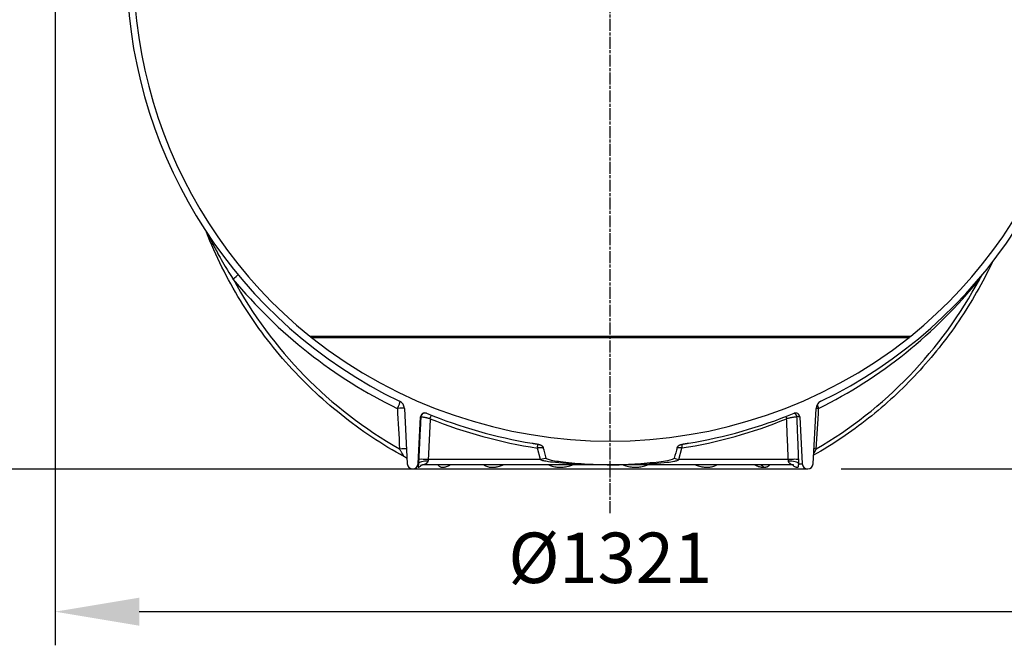
# Model space of a CAD drawing. Extents: x 112280 to 137735, y -2177 to 16835.
# Drawn here: x 115288 to 116459, y 11624 to 12369 of the extents above; entities that cross this region are included whole.
import ezdxf

# ---------------------------------------------------------------- set-up
doc = ezdxf.new("R2010")
doc.units = 0
doc.header["$LTSCALE"] = 2.5
doc.linetypes.add('CHAIN', pattern=[0.3543, 0.2362, -0.0295, 0.0591, -0.0295])
doc.linetypes.add('DASH_DOT', pattern=[0.182, 0.1181, -0.0295, 0.0049, -0.0295])
doc.layers.get('DEFPOINTS').update_dxf_attribs({"color": 10, "linetype": 'CONTINUOUS'})
for name, color, linetype in [('AM_4', 3, 'CONTINUOUS'), ('AM_5', 3, 'CONTINUOUS'), ('OSA__ISO_', 1, 'DASH_DOT'), ('VIDITELNÁ__ISO_', 7, 'CONTINUOUS'), ('VIDITELNÁ_TENKÁ__ISO_', 7, 'CONTINUOUS')]:
    doc.layers.add(name, color=color, linetype=linetype)
doc.styles.get("Standard").update_dxf_attribs({"font": 'arial.ttf'})
doc.dimstyles.new('VARIABEL-ST', dxfattribs={"dimscale": 40, "dimtxt": 7, "dimasz": 2.5, "dimexe": 1, "dimexo": 1, "dimgap": 0.6, "dimtad": 1, "dimtxsty": 'STANDARD', "dimcen": 0, "dimclrd": 256, "dimclre": 256, "dimclrt": 5, "dimazin": 3, "dimtp": 0.1, "dimtm": 0.1, "dimtfac": 0.71, "dimtdec": 3, "dimtmove": 0, "dimatfit": 3, "dimtzin": 0})

# ---------------------------------------------------------------- blocks, each defined once
blk = doc.blocks.new('*D102')
at = {"layer": 'AM_5'}
for p, q in [((116551.8, 13211.5), (117374.7, 13211.5)), ((117334.7, 11934.2), (117334.7, 13111.5)), ((116265.5, 11834.2), (117374.7, 11834.2))]:
    blk.add_line(p, q, dxfattribs=at)
for points in [[(117318.1, 13111.5), (117351.4, 13111.5), (117334.7, 13211.5)], [(117318.1, 11934.2), (117351.4, 11934.2), (117334.7, 11834.2)]]:
    blk.add_solid(points, dxfattribs=at)
at = {"layer": 'DEFPOINTS', "color": 0}
for p in [(116511.8, 13211.5), (117334.7, 13211.5), (116225.5, 11834.2)]:
    blk.add_point(p, dxfattribs=at)
at = {"layer": 'AM_5', "color": 2, "insert": (117280.1, 12522.8), "char_height": 60, "attachment_point": 5, "rotation": 90}
blk.add_mtext('1377', dxfattribs=at)
blk = doc.blocks.new('*D103')
at = {"layer": 'AM_5'}
for p, q in [((115330, 12392.7), (115330, 11624.3)), ((116651, 12392.7), (116651, 11624.3)), ((115430, 11664.3), (116551, 11664.3))]:
    blk.add_line(p, q, dxfattribs=at)
for points in [[(115430, 11680.9), (115430, 11647.6), (115330, 11664.3)], [(116551, 11680.9), (116551, 11647.6), (116651, 11664.3)]]:
    blk.add_solid(points, dxfattribs=at)
at = {"layer": 'DEFPOINTS', "color": 0}
for p in [(115330, 12432.7), (116651, 12432.7), (116651, 11664.3)]:
    blk.add_point(p, dxfattribs=at)
at = {"layer": 'AM_5', "color": 2, "insert": (115990.5, 11720.6), "char_height": 60, "attachment_point": 5}
blk.add_mtext('%%c1321', dxfattribs=at)

msp = doc.modelspace()

# ---------------------------------------------------------------- linework, layer by layer
at = {"layer": 'AM_4'}
msp.add_line((115050.9, 11834.2), (115755.5, 11834.2), dxfattribs=at)
at = {"layer": 'OSA__ISO_', "linetype": 'CHAIN', "ltscale": 23.990969}
msp.add_line((115990.5, 11781.6), (115990.5, 13257.8), dxfattribs=at)
at = {"layer": 'VIDITELNÁ__ISO_'}
for p, q in [((115745.6, 11906.1), (115749, 11840.3)), ((116232, 11840.3), (116235.4, 11906.1)), ((115762, 11840.3), (115764.9, 11896)), ((116216.1, 11896), (116219, 11840.3)), ((115755.5, 11834.2), (116225.5, 11834.2)), ((115769.2, 11839.2), (115769.2, 11839.2)), ((115990.5, 11839.2), (115769.2, 11839.2)), ((116206.1, 11839.2), (115990.5, 11839.2)), ((116206.1, 11839.2), (116206.1, 11839.2))]:
    msp.add_line(p, q, dxfattribs=at)
at = {"layer": 'VIDITELNÁ__ISO_', "flags": 128}
for points in [[(115745.7, 11848.5), (115740.8, 11851.2), (115735.8, 11854), (115730.9, 11856.9), (115726, 11859.8), (115721.2, 11862.7), (115716.4, 11865.8), (115711.6, 11868.8), (115706.9, 11871.9), (115702.2, 11875.1), (115697.5, 11878.3), (115692.8, 11881.6), (115688.2, 11884.9), (115683.7, 11888.3), (115679.1, 11891.7), (115674.6, 11895.2), (115670.2, 11898.7), (115665.8, 11902.3), (115661.4, 11905.9), (115657, 11909.5), (115652.7, 11913.3), (115648.5, 11917), (115644.2, 11920.8), (115640.1, 11924.7), (115635.9, 11928.6), (115631.8, 11932.5), (115627.8, 11936.5), (115623.8, 11940.5), (115619.8, 11944.6), (115615.9, 11948.7), (115612, 11952.9), (115608.2, 11957.1), (115604.4, 11961.3), (115600.7, 11965.6), (115597, 11970), (115593.3, 11974.3), (115589.7, 11978.7), (115586.2, 11983.2), (115582.7, 11987.7), (115579.2, 11992.2), (115575.8, 11996.8), (115572.5, 12001.4), (115569.2, 12006), (115565.9, 12010.7), (115562.7, 12015.4), (115559.6, 12020.1), (115556.5, 12024.9), (115553.4, 12029.7), (115550.4, 12034.5), (115547.5, 12039.4), (115544.6, 12044.3), (115541.8, 12049.3), (115539, 12054.2), (115536.3, 12059.2), (115533.6, 12064.3), (115531, 12069.3), (115528.4, 12074.4), (115525.9, 12079.5), (115523.5, 12084.6), (115521.1, 12089.8), (115518.7, 12095), (115516.5, 12100.2), (115514.2, 12105.5), (115512.1, 12110.7), (115510, 12116)], [(116445.1, 12079.7), (116442.9, 12075.2), (116440.7, 12070.7), (116438.4, 12066.3), (116436.1, 12061.8), (116433.8, 12057.4), (116431.4, 12053), (116429, 12048.7), (116426.5, 12044.3), (116424, 12040), (116421.4, 12035.7), (116418.9, 12031.4), (116416.2, 12027.2), (116413.6, 12022.9), (116410.9, 12018.8), (116408.1, 12014.6), (116405.3, 12010.4), (116402.5, 12006.3), (116399.7, 12002.2), (116396.8, 11998.2), (116393.8, 11994.2), (116390.9, 11990.2), (116387.9, 11986.2), (116384.8, 11982.2), (116381.8, 11978.3), (116378.6, 11974.5), (116375.5, 11970.6), (116372.3, 11966.8), (116369.1, 11963), (116365.8, 11959.2), (116362.5, 11955.5), (116359.2, 11951.8), (116355.9, 11948.2), (116352.5, 11944.5), (116349, 11941), (116345.6, 11937.4), (116342.1, 11933.9), (116338.6, 11930.4), (116335, 11926.9), (116331.4, 11923.5), (116327.8, 11920.1), (116324.2, 11916.8), (116320.5, 11913.5), (116316.8, 11910.2), (116313, 11907), (116309.3, 11903.8), (116305.5, 11900.6), (116301.6, 11897.5), (116297.8, 11894.4), (116293.9, 11891.3), (116290, 11888.3), (116286, 11885.3), (116282.1, 11882.4), (116278.1, 11879.5), (116274.1, 11876.7), (116270, 11873.9), (116265.9, 11871.1), (116261.9, 11868.4), (116257.7, 11865.7), (116253.6, 11863), (116249.4, 11860.4), (116245.2, 11857.8), (116241, 11855.3), (116236.8, 11852.8), (116232.5, 11850.4)], [(115897.5, 11864.7), (115897.8, 11864.7), (115898.1, 11864.7), (115898.3, 11864.6), (115898.6, 11864.6), (115898.9, 11864.5), (115899.1, 11864.5), (115899.4, 11864.4), (115899.7, 11864.4), (115900, 11864.3), (115900.2, 11864.3), (115900.5, 11864.2), (115900.8, 11864.2), (115901.1, 11864.2), (115901.3, 11864.1), (115901.6, 11864.1), (115901.9, 11864), (115902.2, 11864), (115902.4, 11863.9), (115902.7, 11863.9), (115903, 11863.8), (115903.3, 11863.8), (115903.6, 11863.7), (115903.8, 11863.7), (115904.1, 11863.6)], [(115904.1, 11863.6), (115904.5, 11863.6), (115905, 11863.5), (115905.4, 11863.4), (115905.8, 11863.3), (115906.3, 11863.2), (115906.7, 11863), (115907.1, 11862.9), (115907.5, 11862.7), (115907.9, 11862.6), (115908.3, 11862.4), (115908.7, 11862.1), (115909, 11861.9), (115909.3, 11861.7), (115909.5, 11861.5), (115909.7, 11861.3), (115909.9, 11861.1), (115910.1, 11860.9), (115910.2, 11860.7), (115910.4, 11860.5), (115910.5, 11860.3), (115910.6, 11860.1), (115910.7, 11859.8), (115910.8, 11859.6), (115910.9, 11859.3)], [(116070.1, 11859.3), (116070.2, 11859.7), (116070.4, 11860), (116070.5, 11860.3), (116070.7, 11860.6), (116071, 11861), (116071.2, 11861.3), (116071.5, 11861.5), (116071.8, 11861.8), (116072.2, 11862), (116072.5, 11862.3), (116072.8, 11862.4), (116073.1, 11862.6), (116073.5, 11862.7), (116073.8, 11862.9), (116074.1, 11863), (116074.4, 11863.1), (116074.7, 11863.2), (116075, 11863.2), (116075.3, 11863.3), (116075.6, 11863.4), (116075.9, 11863.5), (116076.3, 11863.5), (116076.6, 11863.6), (116076.9, 11863.6)], [(116076.9, 11863.6), (116077.2, 11863.7), (116077.4, 11863.7), (116077.7, 11863.8), (116078, 11863.8), (116078.3, 11863.9), (116078.6, 11863.9), (116078.8, 11864), (116079.1, 11864), (116079.4, 11864.1), (116079.7, 11864.1), (116079.9, 11864.2), (116080.2, 11864.2), (116080.5, 11864.2), (116080.8, 11864.3), (116081, 11864.3), (116081.3, 11864.4), (116081.6, 11864.4), (116081.9, 11864.5), (116082.1, 11864.5), (116082.4, 11864.6), (116082.7, 11864.6), (116082.9, 11864.7), (116083.2, 11864.7), (116083.5, 11864.7)], [(115748, 11846.8), (115747.5, 11847.3), (115746.9, 11847.7), (115746.3, 11848.1), (115745.7, 11848.5)], [(115748.7, 11845.9), (115748.4, 11846.4), (115748, 11846.8)], [(115914.3, 11847.1), (115915.6, 11846), (115917.7, 11845.2), (115920.1, 11844.6), (115922.4, 11844.2), (115924.3, 11843.8), (115926.4, 11843.5), (115928.8, 11843.2), (115931.5, 11842.8), (115934.4, 11842.5), (115937.6, 11842.1), (115941, 11841.7), (115944.7, 11841.4), (115948.5, 11841), (115952.3, 11840.7), (115956.1, 11840.4), (115959.9, 11840.2), (115963.8, 11840), (115967.6, 11839.8), (115971.4, 11839.6), (115975.2, 11839.5), (115979, 11839.3), (115982.8, 11839.3), (115986.7, 11839.2), (115990.5, 11839.2)], [(115990.5, 11839.2), (115994.1, 11839.2), (115997.8, 11839.3), (116001.4, 11839.3), (116005.1, 11839.4), (116008.8, 11839.6), (116012.4, 11839.7), (116016.1, 11839.9), (116019.8, 11840.1), (116023.5, 11840.3), (116027.1, 11840.6), (116030.8, 11840.9), (116034.5, 11841.2), (116038.2, 11841.6), (116041.7, 11841.9), (116045, 11842.3), (116048.2, 11842.7), (116051.2, 11843), (116053.9, 11843.4), (116056.3, 11843.8), (116058.6, 11844.2), (116061.7, 11844.8), (116064.7, 11845.7), (116066.2, 11846.4), (116066.7, 11847.1)], [(115769.2, 11839.2), (115768.8, 11839.2), (115768.3, 11839.1), (115767.9, 11839.1), (115767.5, 11839), (115767.1, 11838.9), (115766.6, 11838.8), (115766.3, 11838.7), (115765.9, 11838.6), (115765.6, 11838.4), (115765.3, 11838.3), (115765.1, 11838.2), (115764.9, 11838.1), (115764.8, 11838), (115764.7, 11838), (115764.6, 11838), (115764.6, 11837.9)], [(115797.2, 11839.2), (115797, 11839.2), (115796.8, 11839.2), (115796.7, 11839.2), (115796.5, 11839.1), (115796.4, 11839.1), (115796.3, 11839.1), (115796.3, 11839.1), (115796.3, 11839.1)], [(116167.9, 11839.2), (116167.9, 11839.2), (116167.8, 11839.2), (116167.7, 11839.2), (116167.6, 11839.2)], [(116209.1, 11838.6), (116209.1, 11838.6), (116209.1, 11838.6), (116209, 11838.6), (116208.9, 11838.7), (116208.8, 11838.7), (116208.7, 11838.8), (116208.5, 11838.8), (116208.3, 11838.9), (116208.1, 11838.9), (116207.8, 11839), (116207.6, 11839.1), (116207.3, 11839.1), (116206.7, 11839.2), (116206.1, 11839.2)]]:
    msp.add_lwpolyline(points, dxfattribs=at)
at = {"layer": 'VIDITELNÁ__ISO_'}
for centre, radius, start, end in [((115990.5, 12432.7), 567.5, 166.286, 230.9414), ((115990.5, 12432.7), 567.5, 309.0586, 13.714), ((115990.5, 12432.7), 575.5, 181.9088, 244.1911), ((115990.5, 12432.7), 575.5, 295.8089, 358.0912), ((115698.7, 12073.1), 104.4, 230.9414, 232.3299), ((115990.5, 12441.8), 574.6, 231.7641, 308.2359), ((116282.3, 12073.1), 104.4, 307.6701, 309.0586), ((115735.6, 11905.6), 10, 3, 64.1911), ((116245.4, 11905.6), 10, 115.8089, 177), ((115769.9, 11895.7), 5, 67.6638, 177), ((115990.5, 12432.7), 575.5, 247.6638, 260.7022), ((115990.5, 12432.7), 575.5, 279.2978, 292.3362), ((116211.1, 11895.7), 5, 3, 112.3362), ((115755.5, 11840.7), 6.48, 183, 357), ((116225.5, 11840.7), 6.48, 183, 357)]:
    msp.add_arc(centre, radius, start, end, dxfattribs=at)
for centre, major_axis, ratio, start_param, end_param in [((115990.5, 11530.7), (152.6, -569.3), 0.016968, 2.155525, 2.181724), ((115990.5, 11530.7), (-152.6, -569.3), 0.016968, 4.101461, 4.12766), ((116167.6, 11829.2), (0, 10), 0.793353, 6.283181, 6.283185)]:
    msp.add_ellipse(centre, major_axis=major_axis, ratio=ratio, start_param=start_param, end_param=end_param, dxfattribs=at)
at = {"layer": 'VIDITELNÁ_TENKÁ__ISO_'}
for p, q in [((115632.9, 11992), (116348.1, 11992)), ((115634.9, 11990.4), (116346.1, 11990.4)), ((115765.1, 11896), (115764.9, 11896)), ((116216.1, 11896), (116212.7, 11896)), ((115907.6, 11845.3), (115903.9, 11859)), ((116072.1, 11845.3), (116075.8, 11859)), ((115907.6, 11845.3), (115773.9, 11845.3)), ((116202.4, 11845.3), (116072.1, 11845.3)), ((115762.4, 11840.3), (115762, 11840.3)), ((116204.6, 11840.3), (116204.7, 11840.3)), ((116214.9, 11840.3), (116219, 11840.3))]:
    msp.add_line(p, q, dxfattribs=at)
at = {"layer": 'VIDITELNÁ_TENKÁ__ISO_', "flags": 128}
for points in [[(115511.9, 12113.1), (115512.5, 12111.9), (115513.1, 12110.6), (115513.8, 12109.2), (115514.5, 12107.8), (115515.2, 12106.3), (115516, 12104.7), (115516.9, 12103), (115517.8, 12101.2), (115518.8, 12099.4), (115519.7, 12097.6), (115520.7, 12095.9), (115521.6, 12094.1), (115522.6, 12092.3), (115523.7, 12090.2), (115524.9, 12088.1), (115526.2, 12085.8), (115527.6, 12083.3), (115529.1, 12080.7), (115530.7, 12077.9), (115532.5, 12074.9), (115534.5, 12071.6), (115536.7, 12068), (115539.1, 12064.2), (115541.7, 12060.1)], [(116430.1, 12060.1), (116430.2, 12060.3), (116430.3, 12060.5), (116430.5, 12060.7), (116430.6, 12060.9), (116430.7, 12061.1), (116430.8, 12061.3), (116431, 12061.4), (116431.1, 12061.6), (116431.2, 12061.8), (116431.3, 12062), (116431.4, 12062.2), (116431.6, 12062.4), (116431.7, 12062.6), (116431.8, 12062.8), (116431.9, 12063), (116432, 12063.2), (116432.2, 12063.4), (116432.3, 12063.6), (116432.4, 12063.8), (116432.5, 12063.9), (116432.6, 12064.1), (116432.7, 12064.3), (116432.9, 12064.5), (116433, 12064.7)], [(115765.1, 11896), (115765, 11893.9), (115764.9, 11891.8), (115764.8, 11889.6), (115764.7, 11887.5), (115764.6, 11885.4), (115764.5, 11883.3), (115764.4, 11881.2), (115764.3, 11879.1), (115764.1, 11877), (115764, 11874.8), (115763.9, 11872.7), (115763.8, 11870.6), (115763.7, 11868.5), (115763.6, 11866.4), (115763.5, 11864.3), (115763.4, 11862.2), (115763.3, 11860.1), (115763.2, 11858), (115763.1, 11855.9), (115763, 11853.8), (115762.9, 11851.6), (115762.8, 11849.5), (115762.7, 11847.4), (115762.6, 11845.3)], [(115776.3, 11893.9), (115775.6, 11894), (115774.9, 11894.2), (115774.2, 11894.3), (115773.5, 11894.5), (115772.8, 11894.6), (115772.2, 11894.8), (115771.5, 11894.9), (115770.9, 11895), (115770.3, 11895.2), (115769.7, 11895.3), (115769.1, 11895.4), (115768.6, 11895.5), (115768.1, 11895.6), (115767.6, 11895.7), (115767.2, 11895.8), (115766.8, 11895.8), (115766.4, 11895.9), (115766.1, 11895.9), (115765.8, 11896), (115765.6, 11896), (115765.4, 11896), (115765.2, 11896), (115765.1, 11896), (115765.1, 11896)], [(115776.3, 11893.9), (115776.2, 11891.8), (115776.1, 11889.8), (115776, 11887.8), (115775.9, 11885.8), (115775.8, 11883.7), (115775.7, 11881.7), (115775.6, 11879.7), (115775.5, 11877.7), (115775.4, 11875.6), (115775.3, 11873.6), (115775.2, 11871.6), (115775.1, 11869.6), (115775, 11867.5), (115774.9, 11865.5), (115774.8, 11863.5), (115774.7, 11861.5), (115774.6, 11859.5), (115774.5, 11857.4), (115774.4, 11855.4), (115774.3, 11853.4), (115774.2, 11851.4), (115774.1, 11849.4), (115774, 11847.3), (115773.9, 11845.3)], [(116212.7, 11896), (116212.6, 11896), (116212.4, 11896), (116212.2, 11896), (116211.9, 11896), (116211.6, 11896), (116211.2, 11895.9), (116210.8, 11895.9), (116210.4, 11895.8), (116209.9, 11895.8), (116209.4, 11895.7), (116208.9, 11895.6), (116208.3, 11895.5), (116207.7, 11895.4), (116207.1, 11895.3), (116206.5, 11895.2), (116205.8, 11895), (116205.2, 11894.9), (116204.5, 11894.8), (116203.8, 11894.6), (116203.1, 11894.5), (116202.4, 11894.3), (116201.8, 11894.2), (116201.1, 11894), (116200.4, 11893.9)], [(116202.4, 11845.3), (116202.3, 11847.3), (116202.2, 11849.4), (116202.2, 11851.4), (116202.1, 11853.4), (116202, 11855.4), (116201.9, 11857.4), (116201.8, 11859.5), (116201.7, 11861.5), (116201.7, 11863.5), (116201.6, 11865.5), (116201.5, 11867.5), (116201.4, 11869.6), (116201.3, 11871.6), (116201.2, 11873.6), (116201.2, 11875.6), (116201.1, 11877.7), (116201, 11879.7), (116200.9, 11881.7), (116200.8, 11883.7), (116200.7, 11885.8), (116200.7, 11887.8), (116200.6, 11889.8), (116200.5, 11891.8), (116200.4, 11893.9)], [(116214.8, 11845.3), (116214.7, 11847.4), (116214.6, 11849.5), (116214.6, 11851.6), (116214.5, 11853.8), (116214.4, 11855.9), (116214.3, 11858), (116214.2, 11860.1), (116214.1, 11862.2), (116214, 11864.3), (116214, 11866.4), (116213.9, 11868.5), (116213.8, 11870.6), (116213.7, 11872.7), (116213.6, 11874.8), (116213.5, 11877), (116213.4, 11879.1), (116213.3, 11881.2), (116213.3, 11883.3), (116213.2, 11885.4), (116213.1, 11887.5), (116213, 11889.6), (116212.9, 11891.8), (116212.8, 11893.9), (116212.7, 11896)], [(115745.7, 11848.6), (115745.6, 11848.6), (115745.5, 11848.7), (115745.4, 11848.8), (115745.3, 11849), (115745.1, 11849.2), (115745, 11849.4), (115744.8, 11849.6), (115744.6, 11849.9), (115744.5, 11850.2), (115744.3, 11850.5), (115744, 11850.8), (115743.8, 11851.2), (115743.6, 11851.6), (115743.3, 11852.1), (115743, 11852.5), (115742.7, 11853), (115742.4, 11853.5), (115742.1, 11854.1), (115741.8, 11854.7), (115741.4, 11855.3), (115741.1, 11855.9), (115740.7, 11856.5), (115740.3, 11857.2), (115739.9, 11857.8)], [(115910.9, 11859.3), (115910.7, 11859.3), (115910.5, 11859.3), (115910.2, 11859.3), (115910, 11859.3), (115909.8, 11859.3), (115909.5, 11859.3), (115909.3, 11859.3), (115909, 11859.3), (115908.7, 11859.2), (115908.4, 11859.2), (115908.2, 11859.2), (115907.9, 11859.2), (115907.6, 11859.2), (115907.3, 11859.2), (115906.9, 11859.2), (115906.6, 11859.2), (115906.3, 11859.1), (115906, 11859.1), (115905.6, 11859.1), (115905.3, 11859.1), (115905, 11859.1), (115904.6, 11859.1), (115904.3, 11859), (115903.9, 11859)], [(116075.8, 11859), (116075.5, 11859), (116075.2, 11859.1), (116074.9, 11859.1), (116074.7, 11859.1), (116074.4, 11859.1), (116074.1, 11859.1), (116073.9, 11859.1), (116073.6, 11859.1), (116073.3, 11859.1), (116073.1, 11859.2), (116072.8, 11859.2), (116072.6, 11859.2), (116072.3, 11859.2), (116072.1, 11859.2), (116071.9, 11859.2), (116071.7, 11859.2), (116071.4, 11859.2), (116071.2, 11859.3), (116071, 11859.3), (116070.8, 11859.3), (116070.6, 11859.3), (116070.5, 11859.3), (116070.3, 11859.3), (116070.1, 11859.3)], [(116235.6, 11857.8), (116235.4, 11857.6), (116235.3, 11857.4), (116235.2, 11857.2), (116235, 11856.9), (116234.9, 11856.7), (116234.8, 11856.5), (116234.7, 11856.3), (116234.5, 11856.1), (116234.4, 11855.8), (116234.3, 11855.6), (116234.2, 11855.4), (116234, 11855.2), (116233.9, 11855), (116233.8, 11854.8), (116233.7, 11854.6), (116233.5, 11854.4), (116233.4, 11854.2), (116233.3, 11854), (116233.2, 11853.8), (116233.1, 11853.6), (116233, 11853.4), (116232.9, 11853.3), (116232.7, 11853.1), (116232.6, 11852.9)], [(115745.7, 11848.5), (115745.7, 11848.5), (115745.7, 11848.5), (115745.7, 11848.5), (115745.7, 11848.5), (115745.7, 11848.5), (115745.7, 11848.5), (115745.7, 11848.5), (115745.7, 11848.5), (115745.7, 11848.5), (115745.7, 11848.5), (115745.7, 11848.5), (115745.7, 11848.5), (115745.7, 11848.5), (115745.7, 11848.5), (115745.7, 11848.5), (115745.7, 11848.5), (115745.7, 11848.5), (115745.7, 11848.5), (115745.7, 11848.5), (115745.7, 11848.5), (115745.7, 11848.5), (115745.7, 11848.5), (115745.7, 11848.5), (115745.7, 11848.6)], [(115762.6, 11845.3), (115762.6, 11845.1), (115762.6, 11844.9), (115762.6, 11844.7), (115762.5, 11844.5), (115762.5, 11844.3), (115762.5, 11844), (115762.5, 11843.8), (115762.5, 11843.6), (115762.5, 11843.4), (115762.5, 11843.2), (115762.5, 11843), (115762.5, 11842.8), (115762.5, 11842.6), (115762.5, 11842.4), (115762.5, 11842.2), (115762.4, 11842), (115762.4, 11841.7), (115762.4, 11841.5), (115762.4, 11841.3), (115762.4, 11841.1), (115762.4, 11840.9), (115762.4, 11840.7), (115762.4, 11840.5), (115762.4, 11840.3)], [(115773.9, 11845.3), (115773.9, 11845.2), (115773.8, 11845.2), (115773.8, 11845.1), (115773.8, 11845), (115773.8, 11844.9), (115773.8, 11844.8), (115773.8, 11844.7), (115773.8, 11844.7), (115773.8, 11844.6), (115773.7, 11844.5), (115773.7, 11844.4), (115773.7, 11844.3), (115773.7, 11844.2), (115773.7, 11844.2), (115773.7, 11844.1), (115773.7, 11844), (115773.7, 11843.9), (115773.7, 11843.8), (115773.6, 11843.8), (115773.6, 11843.7), (115773.6, 11843.6), (115773.6, 11843.5), (115773.6, 11843.4), (115773.6, 11843.4)], [(115990.5, 11839.2), (115979.7, 11839.2), (115970.3, 11839.4), (115962.2, 11839.6), (115955.2, 11839.8), (115949.2, 11840), (115943.9, 11840.3), (115938.6, 11840.6), (115933.6, 11840.9), (115929.3, 11841.3), (115925.4, 11841.6), (115922, 11842), (115919.3, 11842.3), (115917.1, 11842.6), (115915.3, 11842.9), (115913.8, 11843.2), (115912.5, 11843.4), (115911.5, 11843.7), (115910.5, 11843.9), (115909.6, 11844.2), (115909, 11844.4), (115908.5, 11844.7), (115908.1, 11844.9), (115907.8, 11845.1), (115907.6, 11845.3)], [(115990.5, 11839.2), (116001.1, 11839.2), (116010.4, 11839.4), (116018.3, 11839.6), (116025.2, 11839.8), (116031.1, 11840), (116036.4, 11840.3), (116041.7, 11840.6), (116046.5, 11840.9), (116050.8, 11841.3), (116054.7, 11841.7), (116058, 11842), (116060.7, 11842.3), (116062.8, 11842.6), (116064.6, 11842.9), (116066.1, 11843.2), (116067.3, 11843.4), (116068.3, 11843.7), (116069.3, 11843.9), (116070.1, 11844.2), (116070.8, 11844.5), (116071.3, 11844.7), (116071.7, 11844.9), (116071.9, 11845.1), (116072.1, 11845.3)], [(116202.6, 11843.4), (116202.6, 11843.4), (116202.6, 11843.5), (116202.6, 11843.6), (116202.6, 11843.7), (116202.6, 11843.8), (116202.6, 11843.8), (116202.6, 11843.9), (116202.6, 11844), (116202.6, 11844.1), (116202.6, 11844.2), (116202.5, 11844.2), (116202.5, 11844.3), (116202.5, 11844.4), (116202.5, 11844.5), (116202.5, 11844.6), (116202.5, 11844.7), (116202.5, 11844.7), (116202.5, 11844.8), (116202.5, 11844.9), (116202.5, 11845), (116202.4, 11845.1), (116202.4, 11845.2), (116202.4, 11845.2), (116202.4, 11845.3)], [(116214.9, 11840.3), (116214.9, 11840.5), (116214.9, 11840.7), (116214.9, 11840.9), (116214.9, 11841.1), (116214.9, 11841.3), (116214.9, 11841.5), (116214.9, 11841.7), (116214.9, 11842), (116214.9, 11842.2), (116214.9, 11842.4), (116214.9, 11842.6), (116214.9, 11842.8), (116214.9, 11843), (116214.9, 11843.2), (116214.9, 11843.4), (116214.9, 11843.6), (116214.9, 11843.8), (116214.9, 11844), (116214.8, 11844.3), (116214.8, 11844.5), (116214.8, 11844.7), (116214.8, 11844.9), (116214.8, 11845.1), (116214.8, 11845.3)], [(115762.4, 11840.3), (115762.4, 11839.9), (115762.4, 11839.5), (115762.3, 11839.1), (115762.2, 11838.6), (115762.1, 11838.1), (115762, 11837.6), (115761.9, 11837.1), (115761.8, 11836.8), (115761.8, 11836.5), (115761.8, 11836.4), (115761.8, 11836.3), (115761.9, 11836.2), (115762, 11836.2), (115762.1, 11836.1), (115762.2, 11836.2), (115762.4, 11836.2), (115762.6, 11836.2), (115762.9, 11836.3), (115763.2, 11836.5), (115763.6, 11836.7), (115764.1, 11837), (115764.7, 11837.5), (115765.2, 11838), (115765.7, 11838.5)], [(115773.6, 11843.4), (115773.5, 11843.1), (115773.5, 11842.9), (115773.4, 11842.7), (115773.3, 11842.4), (115773.1, 11842.1), (115772.9, 11841.9), (115772.7, 11841.6), (115772.4, 11841.3), (115772.1, 11841), (115771.7, 11840.7), (115771.3, 11840.4), (115770.9, 11840.1), (115770.5, 11839.9), (115770.2, 11839.7), (115770, 11839.6), (115769.7, 11839.5), (115769.6, 11839.4), (115769.4, 11839.3), (115769.3, 11839.3), (115769.3, 11839.2), (115769.2, 11839.2), (115769.2, 11839.2), (115769.2, 11839.2), (115769.2, 11839.2)], [(115785.6, 11839.2), (115785.8, 11838.7), (115786.2, 11838.3), (115786.6, 11837.8), (115787.1, 11837.3), (115787.6, 11836.9), (115788.2, 11836.6), (115788.7, 11836.5), (115789.2, 11836.3), (115789.7, 11836.2), (115790.2, 11836.2), (115790.6, 11836.2), (115791, 11836.1), (115791.5, 11836.2), (115792, 11836.2), (115792.6, 11836.2), (115793.2, 11836.3), (115794, 11836.5), (115794.8, 11836.7), (115795.8, 11837), (115796.9, 11837.3), (115798, 11837.8), (115798.9, 11838.3), (115799.6, 11838.7), (115800.1, 11839.2)], [(115840, 11839.2), (115840.6, 11838.7), (115841.3, 11838.2), (115842.2, 11837.7), (115843.3, 11837.3), (115844.5, 11836.9), (115845.6, 11836.6), (115846.5, 11836.4), (115847.4, 11836.3), (115848.3, 11836.2), (115849.1, 11836.2), (115849.8, 11836.1), (115850.6, 11836.1), (115851.3, 11836.2), (115852.1, 11836.2), (115853, 11836.3), (115853.9, 11836.4), (115854.8, 11836.5), (115855.9, 11836.7), (115857.2, 11836.9), (115858.7, 11837.3), (115860.1, 11837.7), (115861.3, 11838.2), (115862.3, 11838.7), (115863.1, 11839.2)], [(115917.4, 11839.2), (115918.1, 11838.7), (115919, 11838.3), (115920.2, 11837.8), (115921.6, 11837.3), (115923.2, 11836.9), (115924.6, 11836.7), (115925.9, 11836.5), (115927, 11836.3), (115928.1, 11836.2), (115929, 11836.2), (115929.9, 11836.2), (115930.8, 11836.1), (115931.7, 11836.2), (115932.6, 11836.2), (115933.6, 11836.2), (115934.7, 11836.3), (115936, 11836.5), (115937.4, 11836.7), (115939, 11836.9), (115940.7, 11837.3), (115942.3, 11837.8), (115943.6, 11838.3), (115944.7, 11838.7), (115945.5, 11839.2)], [(116005.8, 11839.2), (116006.7, 11838.7), (116007.7, 11838.3), (116009.1, 11837.8), (116010.6, 11837.3), (116012.4, 11836.9), (116013.9, 11836.7), (116015.3, 11836.5), (116016.6, 11836.3), (116017.7, 11836.2), (116018.7, 11836.2), (116019.6, 11836.2), (116020.6, 11836.1), (116021.5, 11836.2), (116022.4, 11836.2), (116023.4, 11836.2), (116024.5, 11836.3), (116025.7, 11836.5), (116027.1, 11836.7), (116028.6, 11836.9), (116030.2, 11837.3), (116031.7, 11837.8), (116033, 11838.3), (116033.9, 11838.7), (116034.7, 11839.2)], [(116092, 11839.2), (116092.8, 11838.7), (116093.8, 11838.3), (116095.1, 11837.8), (116096.6, 11837.3), (116098.2, 11836.9), (116099.7, 11836.7), (116101, 11836.5), (116102.2, 11836.3), (116103.2, 11836.2), (116104.1, 11836.2), (116104.9, 11836.2), (116105.7, 11836.1), (116106.5, 11836.2), (116107.3, 11836.2), (116108.2, 11836.2), (116109.1, 11836.3), (116110.1, 11836.5), (116111.2, 11836.7), (116112.4, 11836.9), (116113.7, 11837.3), (116114.9, 11837.8), (116115.8, 11838.3), (116116.6, 11838.7), (116117.2, 11839.2)], [(116162.7, 11839.2), (116163, 11838.9), (116163.4, 11838.7), (116163.8, 11838.5), (116164.3, 11838.2), (116164.8, 11838), (116165.4, 11837.7), (116166, 11837.5), (116166.6, 11837.2), (116167.2, 11837.1), (116167.8, 11836.9), (116168.4, 11836.7), (116168.9, 11836.6), (116169.4, 11836.5), (116169.8, 11836.5), (116170.2, 11836.4), (116170.6, 11836.3), (116171, 11836.3), (116171.4, 11836.2), (116171.7, 11836.2), (116172, 11836.2), (116172.3, 11836.2), (116172.7, 11836.2), (116173, 11836.1), (116173.2, 11836.1)], [(116173.2, 11836.1), (116173.5, 11836.1), (116173.8, 11836.2), (116174.1, 11836.2), (116174.4, 11836.2), (116174.7, 11836.2), (116175, 11836.2), (116175.3, 11836.3), (116175.5, 11836.3), (116175.8, 11836.4), (116176.1, 11836.5), (116176.4, 11836.5), (116176.8, 11836.6), (116177.1, 11836.7), (116177.5, 11836.9), (116177.8, 11837), (116178.2, 11837.2), (116178.6, 11837.5), (116178.9, 11837.7), (116179.2, 11837.9), (116179.5, 11838.2), (116179.8, 11838.5), (116180, 11838.7), (116180.2, 11838.9), (116180.4, 11839.2)], [(116206.1, 11839.2), (116206.1, 11839.2), (116206.1, 11839.2), (116206.2, 11839.2), (116206.1, 11839.2), (116206.1, 11839.3), (116206.1, 11839.3), (116206, 11839.4), (116205.8, 11839.5), (116205.7, 11839.6), (116205.5, 11839.7), (116205.2, 11839.9), (116204.9, 11840.2), (116204.5, 11840.4), (116204.2, 11840.7), (116203.9, 11841), (116203.6, 11841.3), (116203.4, 11841.6), (116203.2, 11841.9), (116203, 11842.1), (116202.9, 11842.4), (116202.8, 11842.7), (116202.7, 11842.9), (116202.7, 11843.1), (116202.6, 11843.4)], [(116207.2, 11839.1), (116207.7, 11838.6), (116208.3, 11838.1), (116209, 11837.6), (116209.8, 11837.1), (116210.6, 11836.7), (116211.2, 11836.5), (116211.7, 11836.3), (116212.2, 11836.2), (116212.5, 11836.2), (116212.8, 11836.2), (116213.1, 11836.1), (116213.3, 11836.2), (116213.6, 11836.2), (116213.8, 11836.3), (116214, 11836.4), (116214.2, 11836.7), (116214.4, 11837), (116214.5, 11837.4), (116214.6, 11838), (116214.6, 11838.5), (116214.7, 11839), (116214.8, 11839.5), (116214.8, 11839.9), (116214.9, 11840.3)]]:
    msp.add_lwpolyline(points, dxfattribs=at)
at = {"layer": 'VIDITELNÁ_TENKÁ__ISO_'}
for centre, major_axis, ratio, start_param, end_param in [((115540.4, 12059.5), (7.71, 6.36), 0.042977, 4.846641, 5.871157), ((115985.6, 12430.7), (217.4, -541.6), 0.990086, 5.023345, 5.454222), ((115986.5, 12303.7), (170.5, -483.4), 0.989057, 4.872543, 5.433363), ((115998.4, 12303.7), (-98.3, -503.2), 0.963373, 0.700174, 1.260994), ((116000.1, 12430.7), (115.8, 572), 0.964602, 3.785071, 4.215949), ((116432.7, 12059.5), (-7.77, 6.3), 0.125604, 1.255576, 1.334887), ((115736, 11905.6), (4.37, 9), 0.094902, 4.816599, 6.096542), ((115736, 11905.6), (9.98, 0.55), 0.045511, 0.27215, 1.437379), ((115733.8, 12602.2), (-101.9, 2067.9), 0.015818, 1.913354, 1.93825), ((116241.1, 11905.6), (9.98, -0.6), 0.037969, 1.83501, 2.17422), ((116248.6, 12747.2), (123.7, 2293.7), 0.016476, 4.315072, 4.337791), ((116241.1, 11905.6), (-4.45, 8.96), 0.210971, 0.872952, 1.408217), ((115770.1, 11895.7), (0, 5), 0.999113, 0.019575, 1.518437), ((115775.6, 11893.6), (1.86, 4.64), 0.101943, 4.809677, 6.019926), ((115985.6, 12430.7), (-215.7, 537.3), 0.990086, 2.38295, 2.613471), ((116000.1, 12430.7), (-114.9, -567.4), 0.964602, 0.342637, 0.573159), ((116201.7, 11893.6), (1.9, -4.62), 0.221567, 3.940674, 4.565206), ((116207.8, 11895.7), (0, 5), 0.98507, 4.764749, 5.944911), ((115738.6, 11857.3), (9.98, 0.55), 0.045451, 0.317507, 1.437359), ((115903.3, 11858.8), (0.75, 4.94), 0.121324, 4.783757, 6.119382), ((116077.1, 11858.8), (-0.77, 4.94), 0.248381, 0.277642, 1.479203), ((116238.1, 11857.3), (9.98, -0.61), 0.037852, 1.835027, 2.126913), ((115740.8, 11839.8), (7.11, 7.03), 0.983956, 0.000006, 0.2928), ((115772.6, 11844.8), (-9.99, 0.49), 0.059161, 4.584422, 6.227757), ((115906.3, 11844.8), (-9.66, -2.59), 0.016968, 3.726344, 4.57248), ((116074.7, 11844.8), (-9.66, 2.59), 0.016968, 0.580461, 1.304457), ((116205, 11844.8), (9.99, 0.41), 0.065058, 0.186449, 1.829783), ((115772.4, 11839.8), (-10, 0.29), 0.361295, 4.600554, 6.218557), ((116167.6, 11829.2), (0, 10), 0.793353, 5.483167, 6.283181), ((116205.1, 11839.8), (10, -0.22), 0.361743, 0.205038, 1.82304)]:
    msp.add_ellipse(centre, major_axis=major_axis, ratio=ratio, start_param=start_param, end_param=end_param, dxfattribs=at)

# ---------------------------------------------------------------- dimensions: what is measured, and where the dimension line sits
at = {"layer": 'AM_5'}
dim = msp.add_linear_dim(base=(117334.7, 13211.5), p1=(116225.5, 11834.2), p2=(116511.8, 13211.5), angle=90, dimstyle='VARIABEL-ST', override={"dimtxt": 1.5, "dimtoh": 1, "dimdec": 0, "dimpost": '<>', "dimclrt": 2, "dimtofl": 0, "dimatfit": 0}, dxfattribs=at)
dim.commit()
dim.dimension.update_dxf_attribs({"geometry": '*D102', "text_midpoint": (117334.7, 12522.8), "dimtype": 160})
dim = msp.add_linear_dim(base=(116651, 11664.3), p1=(115330, 12432.7), p2=(116651, 12432.7), text='%%c<>', dimstyle='VARIABEL-ST', override={"dimtxt": 1.5, "dimtoh": 1, "dimdec": 0, "dimpost": '<>', "dimclrt": 2, "dimtofl": 0, "dimatfit": 0}, dxfattribs=at)
dim.commit()
dim.dimension.update_dxf_attribs({"geometry": '*D103', "text_midpoint": (115990.5, 11664.3), "dimtype": 160})

doc.saveas('drawing.dxf')
